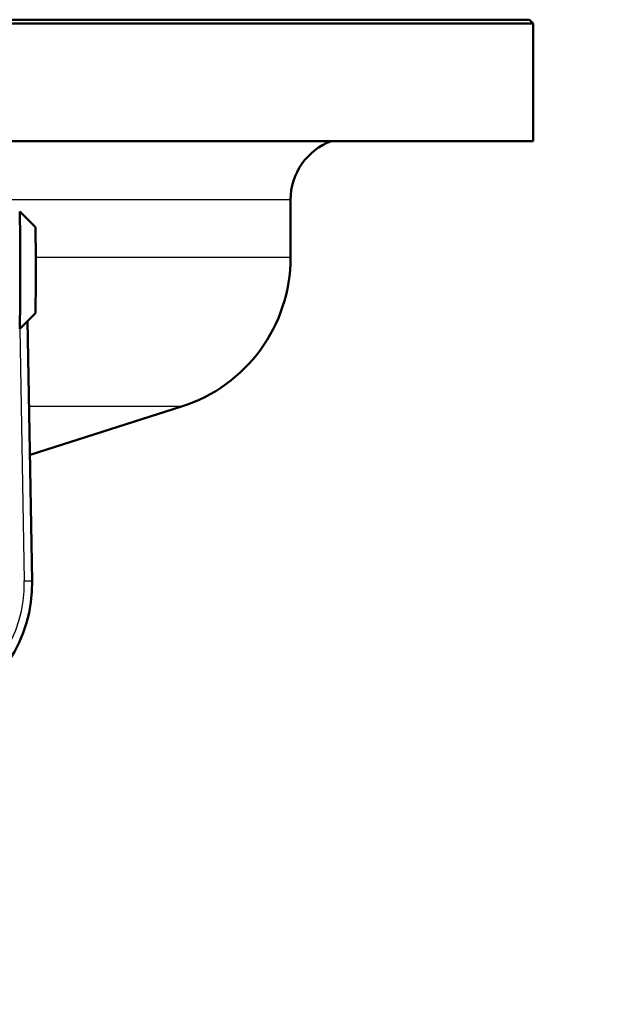
# Model space of a CAD drawing. Units: millimetres. Extents: x 0 to 2100, y 0 to 3886.
# Drawn here: x 1170 to 1208, y 1488 to 1551 of the extents above; entities that cross this region are included whole.
import ezdxf

# ---------------------------------------------------------------- set-up
doc = ezdxf.new("R2010")
doc.units = ezdxf.units.MM
doc.header["$LTSCALE"] = 10
for name, color, linetype, lineweight in [('Dimensions(ISO)', 7, 'Continuous', 25), ('Visible Edges(ISO)', 7, 'Continuous', 50), ('Visible Tangent Edges(ISO)', 7, 'Continuous', 25)]:
    doc.layers.add(name, color=color, linetype=linetype, lineweight=lineweight)
doc.styles.add('Text_3.5mm', font='arial.ttf', dxfattribs={"width": 0.9})
doc.dimstyles.new('KS-STANDARD', dxfattribs={"dimscale": 10, "dimtxt": 3.5, "dimasz": 2.5, "dimexe": 3.175, "dimexo": 0, "dimgap": 0.8, "dimtad": 1, "dimdec": 1, "dimrnd": 1e-08, "dimtxsty": 'Text_3.5mm', "dimcen": 0.09, "dimdle": 10, "dimclrd": 7, "dimclre": 7, "dimclrt": 7, "dimadec": 0, "dimazin": 2, "dimtfac": 0.714286, "dimtdec": 4, "dimtmove": 0, "dimatfit": 3, "dimfxl": 1, "dimtolj": 1, "dimlwd": 25, "dimlwe": 25, "dimarcsym": 0})

# ---------------------------------------------------------------- blocks, each defined once
blk = doc.blocks.new('*D9')
at = {"layer": 'Defpoints', "color": 0, "linetype": 'Continuous', "transparency": 16777216}
for p in [(1142.027, 1491.195), (1244.027, 1393.666), (1142.027, 1390.443)]:
    blk.add_point(p, dxfattribs=at)
at = {"layer": 'Dimensions(ISO)', "color": 7, "linetype": 'Continuous', "lineweight": 25, "transparency": 16777216}
for p, q in [((1142.027, 1491.195), (1142.027, 1358.693)), ((1219.027, 1390.443), (1167.027, 1390.443))]:
    blk.add_line(p, q, dxfattribs=at)
at = {"layer": 'Dimensions(ISO)', "color": 7, "linetype": 'Continuous', "transparency": 16777216}
for points in [[(1167.027, 1394.61), (1167.027, 1386.276), (1142.027, 1390.443)], [(1219.027, 1394.61), (1219.027, 1386.276), (1244.027, 1390.443)]]:
    blk.add_solid(points, dxfattribs=at)
at = {"layer": 'Dimensions(ISO)', "color": 7, "linetype": 'Continuous', "lineweight": 25, "transparency": 16777216, "insert": (1159.872, 1416.313), "char_height": 35, "attachment_point": 4, "style": 'Text_3.5mm'}
blk.add_mtext('\\A1;102', dxfattribs=at)

msp = doc.modelspace()

# ---------------------------------------------------------------- linework, layer by layer
at = {"layer": 'Visible Edges(ISO)'}
for p, q in [((1077.277, 1551.195), (1202.777, 1551.195)), ((1202.777, 1551.195), (1203.027, 1550.945)), ((1203.027, 1550.945), (1077.027, 1550.945)), ((1203.027, 1543.445), (1203.027, 1550.945)), ((1203.027, 1543.445), (1140.976, 1543.445)), ((1187.527, 1536.004), (1187.527, 1539.695)), ((1171.233, 1537.945), (1170.233, 1538.945)), ((1171.233, 1532.445), (1170.233, 1531.445)), ((1171.025, 1515.352), (1170.735, 1531.947)), ((1170.902, 1523.399), (1180.562, 1526.476))]:
    msp.add_line(p, q, dxfattribs=at)
for centre, radius, start, end in [((1191.527, 1539.695), 4, 110.36413, 180), ((1177.527, 1536.004), 10, 287.67086, 0), ((1173.027, 1516.729), 7, 107.67086, 107.81947), ((1162.027, 1515.195), 9, 154.99712, 1.00288)]:
    msp.add_arc(centre, radius, start, end, dxfattribs=at)
for centre, major_axis, start_param, end_param in [((1170.233, 1535.195), (0, 3.75), 3.141593, 6.283185), ((1171.233, 1535.195), (0, -2.75), 0.008727, 3.132866)]:
    msp.add_ellipse(centre, major_axis=major_axis, ratio=0.008727, start_param=start_param, end_param=end_param, dxfattribs=at)
at = {"layer": 'Visible Tangent Edges(ISO)'}
for p, q in [((1187.527, 1539.695), (1143.399, 1539.695)), ((1187.527, 1536.004), (1171.256, 1536.004)), ((1170.243, 1531.455), (1170.525, 1515.344)), ((1180.562, 1526.476), (1170.831, 1526.476)), ((1170.525, 1515.344), (1171.025, 1515.352))]:
    msp.add_line(p, q, dxfattribs=at)
msp.add_arc((1162.027, 1515.195), 8.5, 154.99712, 1.00288, dxfattribs=at)
msp.add_open_spline([(1170.71, 1523.395), (1170.716, 1523.395), (1170.716, 1523.395), (1170.711, 1523.395)], degree=3, dxfattribs=at)

# ---------------------------------------------------------------- dimensions: what is measured, and where the dimension line sits
at = {"layer": 'Dimensions(ISO)', "color": 7, "linetype": 'Continuous', "lineweight": 25}
dim = msp.add_linear_dim(base=(1142.027, 1390.443), p1=(1244.027, 1393.666), p2=(1142.027, 1491.195), angle=180, dimstyle='KS-STANDARD', override={"dimgap": 0.8, "dimdec": 1, "dimse1": 1, "dimtol": 0, "dimlim": 0, "dimtp": 0, "dimtm": 0, "dimtdec": 4, "dimtofl": 0, "dimatfit": 1}, dxfattribs=at)
dim.commit()
dim.dimension.update_dxf_attribs({"geometry": '*D9', "text_midpoint": (1193.027, 1390.443), "dimtype": 160})

doc.saveas('drawing.dxf')
